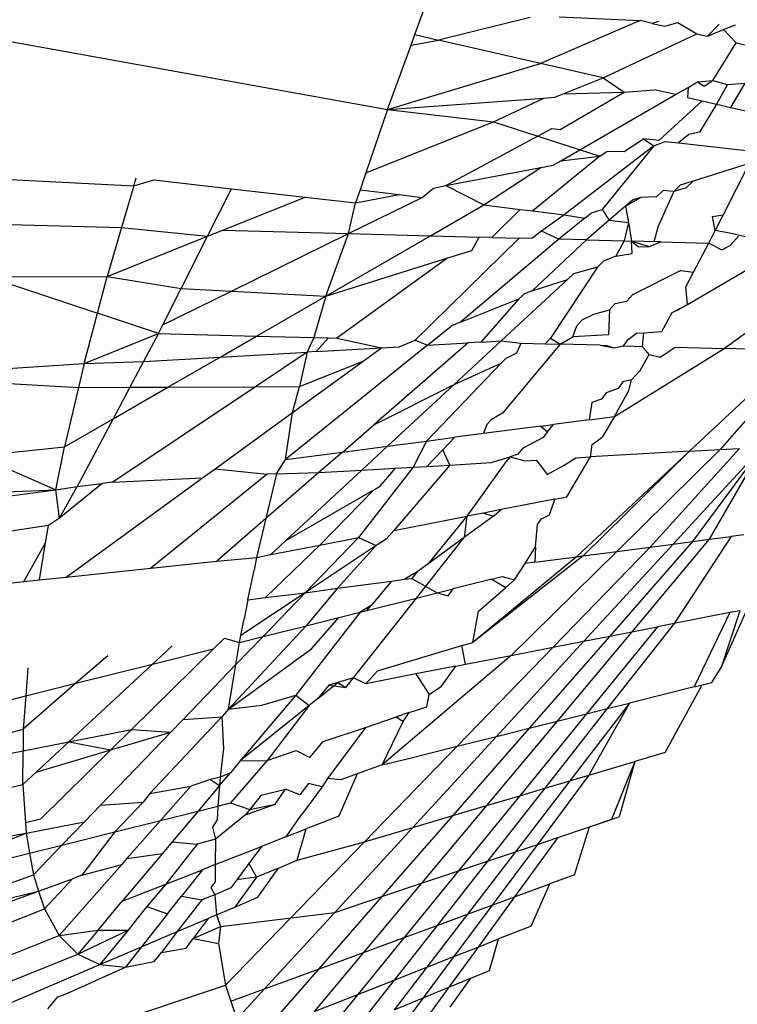
# Model space of a CAD drawing. Units: millimetres. Extents: x -4534 to 484463, y -3372 to 8575.
# Drawn here: x -929 to -926, y 4651 to 4655 of the extents above; entities that cross this region are included whole.
import ezdxf

# ---------------------------------------------------------------- set-up
doc = ezdxf.new("R2010")
doc.units = ezdxf.units.MM

# ---------------------------------------------------------------- blocks, each defined once
blk = doc.blocks.new('WP-TI0300')
for p, q in [((-932.2081, 4655.2422), (-927.6905, 4654.4268)), ((-927.5798, 4654.73), (-927.5446, 4654.8263)), ((-927.1135, 4654.7993), (-927.4845, 4654.7081)), ((-926.6691, 4654.7866), (-927.0714, 4654.6129)), ((-926.9968, 4654.8015), (-926.6691, 4654.7866)), ((-926.6197, 4654.7752), (-926.6691, 4654.7866)), ((-926.595, 4654.7833), (-926.6197, 4654.7752)), ((-926.6197, 4654.7752), (-926.5698, 4654.7638)), ((-926.5698, 4654.7638), (-926.5167, 4654.7797)), ((-926.5167, 4654.7797), (-926.4398, 4654.7338)), ((-926.3488, 4654.7721), (-926.3969, 4654.7239)), ((-926.3969, 4654.7239), (-926.3314, 4654.7502)), ((-926.3314, 4654.7502), (-926.2839, 4654.7692)), ((-926.3314, 4654.7502), (-926.2803, 4654.6971)), ((-927.5956, 4654.6868), (-927.5798, 4654.73)), ((-927.5956, 4654.6868), (-927.4845, 4654.7081)), ((-927.5798, 4654.73), (-927.4845, 4654.7081)), ((-927.0714, 4654.6129), (-927.4845, 4654.7081)), ((-926.8192, 4654.5549), (-926.4398, 4654.7338)), ((-926.4398, 4654.7338), (-926.3969, 4654.7239)), ((-927.6905, 4654.4268), (-927.5956, 4654.6868)), ((-926.3751, 4654.5447), (-926.2803, 4654.6971)), ((-926.2803, 4654.6971), (-926.2301, 4654.6855)), ((-927.6905, 4654.4268), (-927.0714, 4654.6129)), ((-926.8192, 4654.5549), (-927.0714, 4654.6129)), ((-926.9801, 4654.4904), (-926.8192, 4654.5549)), ((-926.8192, 4654.5549), (-926.7333, 4654.4977)), ((-926.4364, 4654.5392), (-926.3751, 4654.5447)), ((-926.4095, 4654.5217), (-926.3751, 4654.5447)), ((-926.3751, 4654.5447), (-926.3161, 4654.5286)), ((-926.7333, 4654.4977), (-926.6105, 4654.5068)), ((-926.5263, 4654.4874), (-926.6105, 4654.5068)), ((-926.5263, 4654.4874), (-926.4753, 4654.5168)), ((-926.4753, 4654.5168), (-926.4774, 4654.4761)), ((-926.4753, 4654.5168), (-926.4364, 4654.5392)), ((-926.4364, 4654.5392), (-926.4095, 4654.5217)), ((-926.3161, 4654.5286), (-926.3606, 4654.4492)), ((-926.3161, 4654.5286), (-926.2442, 4654.5339)), ((-926.3024, 4654.4358), (-926.2442, 4654.5339)), ((-927.6905, 4654.4268), (-927.0586, 4654.4736)), ((-927.2616, 4654.3778), (-927.0586, 4654.4736)), ((-927.0586, 4654.4736), (-927.014, 4654.4769)), ((-927.014, 4654.4769), (-926.9801, 4654.4904)), ((-926.992, 4654.347), (-926.7333, 4654.4977)), ((-926.9903, 4654.22), (-926.5263, 4654.4874)), ((-926.9801, 4654.4904), (-926.7333, 4654.4977)), ((-926.4774, 4654.4761), (-926.418, 4654.4624)), ((-927.6905, 4654.4268), (-927.778, 4654.171)), ((-927.6905, 4654.4268), (-927.2616, 4654.3778)), ((-926.418, 4654.4624), (-926.5939, 4654.3015)), ((-926.3606, 4654.4492), (-926.4287, 4654.3355)), ((-926.418, 4654.4624), (-926.3606, 4654.4492)), ((-926.3606, 4654.4492), (-926.3024, 4654.4358)), ((-926.3024, 4654.4358), (-926.2313, 4654.4194)), ((-927.778, 4654.171), (-927.2616, 4654.3778)), ((-927.4548, 4654.1194), (-927.0255, 4654.3508)), ((-927.2616, 4654.3778), (-926.8321, 4654.2387)), ((-927.0255, 4654.3508), (-926.992, 4654.347)), ((-926.7335, 4654.2576), (-926.655, 4654.3085)), ((-926.655, 4654.3085), (-926.6139, 4654.2804)), ((-926.5939, 4654.3015), (-926.655, 4654.3085)), ((-926.472, 4654.3266), (-926.5143, 4654.2924)), ((-926.4287, 4654.3355), (-926.472, 4654.3266)), ((-926.6139, 4654.2804), (-926.976, 4654.0015)), ((-926.6139, 4654.2804), (-926.8224, 4654.0228)), ((-926.6139, 4654.2804), (-926.5677, 4654.2985)), ((-926.5677, 4654.2985), (-926.5143, 4654.2924)), ((-926.5143, 4654.2924), (-926.2039, 4654.257)), ((-926.8321, 4654.2387), (-927.1036, 4654.0172)), ((-926.9903, 4654.22), (-926.8321, 4654.2387)), ((-926.8321, 4654.2387), (-926.8021, 4654.2587)), ((-926.8021, 4654.2587), (-926.7335, 4654.2576)), ((-927.4548, 4654.1194), (-927.0702, 4654.1931)), ((-927.3005, 4654.0413), (-927.0702, 4654.1931)), ((-927.0702, 4654.1931), (-927.0206, 4654.2026)), ((-927.0206, 4654.2026), (-926.9903, 4654.22)), ((-926.2281, 4654.2091), (-926.4552, 4654.1379)), ((-926.2281, 4654.2091), (-926.3327, 4654.0019)), ((-929.3029, 4654.1491), (-928.7172, 4654.118)), ((-928.7172, 4654.118), (-928.7069, 4654.1505)), ((-927.778, 4654.171), (-927.8014, 4654.1027)), ((-928.7172, 4654.118), (-928.7662, 4653.9505)), ((-928.7172, 4654.118), (-928.636, 4654.1424)), ((-928.636, 4654.1424), (-928.3218, 4654.1067)), ((-928.4189, 4653.9145), (-928.3218, 4654.1067)), ((-928.3218, 4654.1067), (-928.0235, 4654.0727)), ((-927.5511, 4654.072), (-927.5053, 4654.1097)), ((-927.5053, 4654.1097), (-927.4548, 4654.1194)), ((-927.4548, 4654.1194), (-927.3005, 4654.0413)), ((-926.5068, 4654.1217), (-926.5332, 4654.0955)), ((-926.4834, 4654.1105), (-926.5332, 4654.0955)), ((-926.4552, 4654.1379), (-926.5068, 4654.1217)), ((-926.4552, 4654.1379), (-926.4834, 4654.1105)), ((-928.3563, 4653.9395), (-928.0235, 4654.0727)), ((-928.0235, 4654.0727), (-927.8196, 4654.0495)), ((-927.8483, 4653.9259), (-927.5511, 4654.072)), ((-927.8014, 4654.1027), (-927.8196, 4654.0495)), ((-927.8196, 4654.0495), (-927.6432, 4654.0833)), ((-927.8014, 4654.1027), (-927.6432, 4654.0833)), ((-927.6432, 4654.0833), (-927.5511, 4654.072)), ((-926.6657, 4654.0719), (-926.7276, 4654.037)), ((-926.6657, 4654.0719), (-926.6997, 4654.0613)), ((-926.6032, 4654.0744), (-926.6657, 4654.0719)), ((-926.5754, 4654.1002), (-926.6032, 4654.0744)), ((-926.5332, 4654.0955), (-926.5956, 4653.9549)), ((-926.5332, 4654.0955), (-926.5754, 4654.1002)), ((-927.8483, 4653.9259), (-927.8196, 4654.0495)), ((-927.5163, 4653.9169), (-927.3005, 4654.0413)), ((-927.3005, 4654.0413), (-927.1537, 4654.0233)), ((-926.7276, 4654.037), (-926.7941, 4653.9792)), ((-926.6997, 4654.0613), (-926.7276, 4654.037)), ((-926.7276, 4654.037), (-926.7161, 4653.9697)), ((-927.1537, 4654.0233), (-927.2682, 4653.9103)), ((-927.1537, 4654.0233), (-927.1036, 4654.0172)), ((-927.1036, 4654.0172), (-926.976, 4654.0015)), ((-926.976, 4654.0015), (-927.0678, 4653.9347)), ((-926.8929, 4653.9873), (-926.9975, 4653.903)), ((-926.976, 4654.0015), (-926.8929, 4653.9873)), ((-926.8929, 4653.9873), (-926.8657, 4654.0092)), ((-926.8657, 4654.0092), (-926.8224, 4654.0228)), ((-926.8224, 4654.0228), (-926.7941, 4653.9792)), ((-926.3769, 4653.9947), (-926.3327, 4654.0019)), ((-926.3651, 4653.9378), (-926.3769, 4653.9947)), ((-926.3327, 4654.0019), (-926.3651, 4653.9378)), ((-929.3947, 4653.9674), (-928.7662, 4653.9505)), ((-928.7662, 4653.9505), (-928.8243, 4653.7521)), ((-928.7662, 4653.9505), (-928.4189, 4653.9145)), ((-926.7941, 4653.9792), (-926.8853, 4653.9)), ((-926.7941, 4653.9792), (-926.7161, 4653.9697)), ((-926.7161, 4653.9697), (-926.7339, 4653.8959)), ((-926.7161, 4653.9697), (-926.7043, 4653.8951)), ((-926.5956, 4653.9549), (-926.6139, 4653.8927)), ((-928.8243, 4653.7521), (-928.4189, 4653.9145)), ((-928.5253, 4653.7037), (-928.4189, 4653.9145)), ((-928.4189, 4653.9145), (-928.3563, 4653.9395)), ((-928.3563, 4653.9395), (-927.8483, 4653.9259)), ((-928.3221, 4653.6929), (-927.8483, 4653.9259)), ((-927.9396, 4653.6726), (-927.8483, 4653.9259)), ((-927.9396, 4653.6726), (-927.5163, 4653.9169)), ((-927.8483, 4653.9259), (-927.5163, 4653.9169)), ((-927.1589, 4653.9073), (-927.5786, 4653.4941)), ((-927.5163, 4653.9169), (-927.3204, 4653.9117)), ((-927.3494, 4653.8576), (-927.3204, 4653.9117)), ((-927.2682, 4653.9103), (-927.3204, 4653.9117)), ((-927.2682, 4653.9103), (-927.1589, 4653.9073)), ((-927.1073, 4653.9059), (-927.1589, 4653.9073)), ((-927.0678, 4653.9347), (-927.1073, 4653.9059)), ((-926.9975, 4653.903), (-927.0678, 4653.9347)), ((-926.3909, 4653.8867), (-926.3651, 4653.9378)), ((-926.3009, 4653.9257), (-926.3651, 4653.9378)), ((-926.3047, 4653.8768), (-926.2718, 4653.9152)), ((-926.2369, 4653.9109), (-926.3009, 4653.9257)), ((-926.9975, 4653.903), (-927.3959, 4653.5673)), ((-926.8853, 4653.9), (-927.1061, 4653.6942)), ((-926.8853, 4653.9), (-926.9975, 4653.903)), ((-926.8853, 4653.9), (-926.7339, 4653.8959)), ((-926.7339, 4653.8959), (-926.767, 4653.8339)), ((-926.7339, 4653.8959), (-926.7043, 4653.8951)), ((-926.7043, 4653.8951), (-926.6761, 4653.8714)), ((-926.6545, 4653.8938), (-926.7043, 4653.8951)), ((-926.7043, 4653.8951), (-926.6317, 4653.8732)), ((-926.7012, 4653.8454), (-926.7043, 4653.8951)), ((-926.6761, 4653.8714), (-926.6317, 4653.8732)), ((-926.5864, 4653.8919), (-926.6545, 4653.8938)), ((-926.6139, 4653.8927), (-926.6545, 4653.8938)), ((-926.6317, 4653.8732), (-926.5864, 4653.8919)), ((-926.5864, 4653.8919), (-926.3909, 4653.8867)), ((-926.4769, 4653.6389), (-926.0518, 4653.8882)), ((-926.4529, 4653.77), (-926.3909, 4653.8867)), ((-926.3909, 4653.8867), (-926.3381, 4653.86)), ((-926.3381, 4653.86), (-926.3047, 4653.8768)), ((-927.9396, 4653.6726), (-927.4468, 4653.8271)), ((-927.4468, 4653.8271), (-927.896, 4653.5026)), ((-927.4468, 4653.8271), (-927.3494, 4653.8576)), ((-926.767, 4653.8339), (-926.8169, 4653.8134)), ((-926.767, 4653.8339), (-926.7012, 4653.8454)), ((-926.3297, 4653.4605), (-925.7865, 4653.8557)), ((-926.8411, 4653.7893), (-927.0309, 4653.5032)), ((-926.8411, 4653.7893), (-926.9387, 4653.7632)), ((-926.8169, 4653.8134), (-926.8411, 4653.7893)), ((-929.3026, 4653.7504), (-928.8243, 4653.7521)), ((-929.3026, 4653.7504), (-928.8637, 4653.6041)), ((-928.8637, 4653.6041), (-928.8243, 4653.7521)), ((-928.8243, 4653.7521), (-928.5253, 4653.7037)), ((-926.9387, 4653.7632), (-926.9632, 4653.7404)), ((-926.5045, 4653.7764), (-926.7005, 4653.6779)), ((-926.5045, 4653.7764), (-926.4529, 4653.77)), ((-926.4844, 4653.7107), (-926.4529, 4653.77)), ((-926.9632, 4653.7404), (-927.2315, 4653.4916)), ((-927.1061, 4653.6942), (-926.9632, 4653.7404)), ((-926.4769, 4653.6389), (-926.4844, 4653.7107)), ((-928.5997, 4653.5563), (-928.5253, 4653.7037)), ((-928.5997, 4653.5563), (-928.3221, 4653.6929)), ((-928.5253, 4653.7037), (-928.3221, 4653.6929)), ((-928.3221, 4653.6929), (-927.9396, 4653.6726)), ((-928.2202, 4653.5113), (-927.9396, 4653.6726)), ((-927.9396, 4653.6726), (-927.9886, 4653.5051)), ((-927.1368, 4653.6816), (-927.1595, 4653.6619)), ((-927.1061, 4653.6942), (-927.1368, 4653.6816)), ((-926.7226, 4653.6516), (-926.7005, 4653.6779)), ((-927.3959, 4653.5673), (-927.1595, 4653.6619)), ((-927.1595, 4653.6619), (-927.3132, 4653.4869)), ((-926.7929, 4653.617), (-926.7702, 4653.6429)), ((-926.7702, 4653.6429), (-926.7226, 4653.6516)), ((-926.5397, 4653.6066), (-926.4769, 4653.6389)), ((-926.5149, 4653.6166), (-926.4769, 4653.6389)), ((-928.9179, 4653.3998), (-928.8637, 4653.6041)), ((-928.617, 4653.522), (-928.8637, 4653.6041)), ((-926.9029, 4653.5762), (-926.8565, 4653.5996)), ((-926.8565, 4653.5996), (-926.7929, 4653.617)), ((-926.7929, 4653.617), (-926.7965, 4653.5167)), ((-926.5809, 4653.5291), (-926.5397, 4653.6066)), ((-926.5397, 4653.6066), (-926.5149, 4653.6166)), ((-928.617, 4653.522), (-928.5997, 4653.5563)), ((-927.5291, 4653.4745), (-927.4319, 4653.5528)), ((-927.3959, 4653.5673), (-927.4319, 4653.5528)), ((-926.9407, 4653.5084), (-926.9249, 4653.5521)), ((-926.9249, 4653.5521), (-926.9029, 4653.5762)), ((-928.9179, 4653.3998), (-928.617, 4653.522)), ((-928.617, 4653.522), (-928.6773, 4653.4085)), ((-928.617, 4653.522), (-928.2202, 4653.5113)), ((-928.3677, 4653.4263), (-928.2202, 4653.5113)), ((-928.2202, 4653.5113), (-927.9886, 4653.5051)), ((-926.9923, 4653.4783), (-926.9407, 4653.5084)), ((-926.7965, 4653.5167), (-926.9407, 4653.5084)), ((-926.7163, 4653.4984), (-926.6833, 4653.5232)), ((-926.6833, 4653.5232), (-926.6546, 4653.5248)), ((-926.6599, 4653.4694), (-926.6546, 4653.5248)), ((-926.6546, 4653.5248), (-926.5809, 4653.5291)), ((-927.5291, 4653.4745), (-928.1031, 4653.0118)), ((-927.9886, 4653.5051), (-928.015, 4653.4466)), ((-927.9886, 4653.5051), (-927.9299, 4653.5035)), ((-927.9299, 4653.5035), (-927.9791, 4653.4486)), ((-927.9299, 4653.5035), (-927.896, 4653.5026)), ((-927.896, 4653.5026), (-927.715, 4653.4638)), ((-927.3643, 4653.484), (-927.7458, 4653.1526)), ((-927.644, 4653.4679), (-927.5786, 4653.4941)), ((-927.5786, 4653.4941), (-927.5291, 4653.4745)), ((-927.5291, 4653.4745), (-927.3643, 4653.484)), ((-927.2315, 4653.4916), (-927.4209, 4653.3159)), ((-927.3132, 4653.4869), (-927.3643, 4653.484)), ((-927.3132, 4653.4869), (-927.2315, 4653.4916)), ((-927.2315, 4653.4916), (-927.1497, 4653.4825)), ((-926.9923, 4653.4783), (-927.2262, 4653.1993)), ((-927.168, 4653.443), (-927.1497, 4653.4825)), ((-927.1497, 4653.4825), (-927.0533, 4653.48)), ((-927.0309, 4653.5032), (-927.0533, 4653.48)), ((-927.0533, 4653.48), (-926.9923, 4653.4783)), ((-927.0309, 4653.5032), (-926.9923, 4653.4783)), ((-926.831, 4653.474), (-926.9923, 4653.4783)), ((-926.831, 4653.474), (-926.7749, 4653.4641)), ((-926.831, 4653.474), (-926.8037, 4653.4732)), ((-926.8037, 4653.4732), (-926.7749, 4653.4641)), ((-926.7749, 4653.4641), (-926.7366, 4653.4718)), ((-926.7366, 4653.4718), (-926.7163, 4653.4984)), ((-926.7366, 4653.4718), (-926.6951, 4653.4703)), ((-926.6951, 4653.4703), (-926.6599, 4653.4694)), ((-926.6325, 4653.4369), (-926.6599, 4653.4694)), ((-928.3677, 4653.4263), (-928.015, 4653.4466)), ((-928.015, 4653.4466), (-928.2248, 4653.306)), ((-928.015, 4653.4466), (-928.0467, 4653.3067)), ((-927.9791, 4653.4486), (-928.015, 4653.4466)), ((-927.9791, 4653.4486), (-927.715, 4653.4638)), ((-927.7895, 4653.4097), (-927.715, 4653.4638)), ((-927.715, 4653.4638), (-927.644, 4653.4679)), ((-927.2114, 4653.4212), (-927.168, 4653.443)), ((-926.7727, 4653.1865), (-926.3297, 4653.4605)), ((-926.6686, 4653.3725), (-926.6325, 4653.4369)), ((-926.6325, 4653.4369), (-926.5886, 4653.4255)), ((-926.5886, 4653.4255), (-926.5279, 4653.4658)), ((-926.5279, 4653.4658), (-926.3297, 4653.4605)), ((-926.0343, 4653.4526), (-926.47, 4653.0453)), ((-925.9982, 4653.4516), (-926.3447, 4653.0525)), ((-926.0343, 4653.4526), (-926.3297, 4653.4605)), ((-929.7236, 4653.3483), (-928.9179, 4653.3998)), ((-928.9179, 4653.3998), (-928.9407, 4653.3034)), ((-928.9179, 4653.3998), (-928.6773, 4653.4085)), ((-928.6773, 4653.4085), (-928.7328, 4653.3041)), ((-928.6773, 4653.4085), (-928.3677, 4653.4263)), ((-928.5787, 4653.3047), (-928.3677, 4653.4263)), ((-928.0744, 4653.2023), (-927.7895, 4653.4097)), ((-928.0467, 4653.3067), (-927.7895, 4653.4097)), ((-927.2312, 4653.4015), (-927.5336, 4653.0866)), ((-927.4209, 4653.3159), (-927.2312, 4653.4015)), ((-927.2312, 4653.4015), (-927.2114, 4653.4212)), ((-926.7036, 4653.3347), (-926.6686, 4653.3725)), ((-929.7236, 4653.3483), (-928.9407, 4653.3034)), ((-927.7458, 4653.1526), (-927.4209, 4653.3159)), ((-927.4209, 4653.3159), (-927.6903, 4653.066)), ((-926.7385, 4653.326), (-926.7573, 4653.2996)), ((-926.7036, 4653.3347), (-926.7385, 4653.326)), ((-926.7146, 4653.2903), (-926.7036, 4653.3347)), ((-928.9407, 4653.3034), (-928.9973, 4653.0635)), ((-928.9407, 4653.3034), (-928.7328, 4653.3041)), ((-928.2248, 4653.306), (-928.8012, 4652.9201)), ((-928.8003, 4653.177), (-928.5787, 4653.3047)), ((-928.7328, 4653.3041), (-928.8003, 4653.177)), ((-928.7328, 4653.3041), (-928.5787, 4653.3047)), ((-928.5787, 4653.3047), (-928.2248, 4653.306)), ((-928.2248, 4653.306), (-928.0467, 4653.3067)), ((-928.0744, 4653.2023), (-928.0467, 4653.3067)), ((-926.8062, 4653.2811), (-926.8248, 4653.2554)), ((-926.7573, 4653.2996), (-926.8062, 4653.2811)), ((-926.7727, 4653.1865), (-926.7146, 4653.2903)), ((-926.8647, 4653.2423), (-926.8753, 4653.173)), ((-926.8248, 4653.2554), (-926.8647, 4653.2423)), ((-928.3877, 4652.9744), (-928.0744, 4653.2023)), ((-928.1031, 4653.0118), (-928.0744, 4653.2023)), ((-927.2262, 4653.1993), (-927.2713, 4653.1728)), ((-928.9973, 4653.0635), (-928.8003, 4653.177)), ((-928.8003, 4653.177), (-928.946, 4652.9029)), ((-927.8732, 4653.042), (-927.7458, 4653.1526)), ((-927.2894, 4653.153), (-927.3022, 4653.117)), ((-927.2713, 4653.1728), (-927.2894, 4653.153)), ((-927.0705, 4653.1474), (-927.0193, 4653.1541)), ((-927.0431, 4653.1239), (-927.0193, 4653.1541)), ((-926.8753, 4653.173), (-927.0193, 4653.1541)), ((-926.8753, 4653.173), (-926.7727, 4653.1865)), ((-926.7727, 4653.1865), (-926.8229, 4653.1017)), ((-927.3022, 4653.117), (-927.4178, 4653.1018)), ((-927.0705, 4653.1474), (-927.3022, 4653.117)), ((-927.0705, 4653.1474), (-927.0431, 4653.1239)), ((-927.0431, 4653.1239), (-927.0617, 4653.1003)), ((-927.6903, 4653.066), (-927.5336, 4653.0866)), ((-927.5336, 4653.0866), (-927.5876, 4652.981)), ((-927.5336, 4653.0866), (-927.4178, 4653.1018)), ((-927.4178, 4653.1018), (-927.4674, 4653.0504)), ((-927.0617, 4653.1003), (-927.1452, 4653.0561)), ((-926.8699, 4653.0223), (-926.8633, 4653.0723)), ((-926.8633, 4653.0723), (-926.8229, 4653.1017)), ((-929.3464, 4653.0264), (-928.9973, 4653.0635)), ((-929.0326, 4652.8897), (-928.9973, 4653.0635)), ((-928.1031, 4653.0118), (-927.8732, 4653.042)), ((-927.8732, 4653.042), (-927.9686, 4652.9591)), ((-927.8732, 4653.042), (-927.6903, 4653.066)), ((-927.6903, 4653.066), (-927.7948, 4652.9691)), ((-927.4674, 4653.0504), (-927.5311, 4652.9842)), ((-927.4387, 4652.9896), (-927.4674, 4653.0504)), ((-927.1637, 4653.0336), (-927.1953, 4653.0229)), ((-927.1452, 4653.0561), (-927.1637, 4653.0336)), ((-926.47, 4653.0453), (-926.9263, 4652.6188)), ((-926.47, 4653.0453), (-926.8993, 4652.6223)), ((-926.47, 4653.0453), (-926.8699, 4653.0223)), ((-926.3447, 4653.0525), (-926.7638, 4652.6401)), ((-926.2677, 4653.0569), (-926.6283, 4652.6579)), ((-926.1754, 4653.0622), (-926.5356, 4652.6701)), ((-926.47, 4653.0453), (-926.3447, 4653.0525)), ((-926.1754, 4653.0622), (-926.457, 4652.6804)), ((-926.1754, 4653.0622), (-926.3894, 4652.6893)), ((-926.3447, 4653.0525), (-926.2677, 4653.0569)), ((-929.3464, 4653.0264), (-929.0326, 4652.8897)), ((-928.1403, 4652.9544), (-928.1031, 4653.0118)), ((-927.4387, 4652.9896), (-927.2715, 4652.9992)), ((-927.2116, 4653.0026), (-927.3693, 4652.7824)), ((-927.2715, 4652.9992), (-927.1953, 4653.0229)), ((-927.1953, 4653.0229), (-927.2116, 4653.0026)), ((-927.1953, 4653.0229), (-927.1353, 4653.007)), ((-927.1353, 4653.007), (-927.0887, 4653.0097)), ((-927.0887, 4653.0097), (-927.0444, 4652.9516)), ((-926.9769, 4652.9896), (-926.9288, 4653.0189)), ((-926.965, 4652.8614), (-926.8699, 4653.0223)), ((-926.9288, 4653.0189), (-926.8699, 4653.0223)), ((-928.1769, 4652.9523), (-928.648, 4652.5726)), ((-928.4385, 4652.9375), (-928.3877, 4652.9744)), ((-928.3877, 4652.9744), (-928.1769, 4652.9523)), ((-927.9686, 4652.9591), (-928.1831, 4652.7728)), ((-928.1403, 4652.9544), (-928.1831, 4652.7728)), ((-928.1403, 4652.9544), (-928.1769, 4652.9523)), ((-928.1403, 4652.9544), (-927.9686, 4652.9591)), ((-927.7948, 4652.9691), (-928.1014, 4652.6846)), ((-927.9686, 4652.9591), (-927.7948, 4652.9691)), ((-927.5876, 4652.981), (-927.8082, 4652.6967)), ((-927.7948, 4652.9691), (-927.6582, 4652.9769)), ((-927.7206, 4652.9043), (-927.6582, 4652.9769)), ((-927.4387, 4652.9896), (-927.6645, 4652.7248)), ((-927.6582, 4652.9769), (-927.5876, 4652.981)), ((-927.5876, 4652.981), (-927.5311, 4652.9842)), ((-927.5311, 4652.9842), (-927.4387, 4652.9896)), ((-927.0444, 4652.9516), (-926.9769, 4652.9896)), ((-928.8443, 4652.9144), (-929.0175, 4652.7753)), ((-928.9899, 4652.5363), (-928.4385, 4652.9375)), ((-928.946, 4652.9029), (-928.8443, 4652.9144)), ((-928.8012, 4652.9201), (-928.8443, 4652.9144)), ((-928.8012, 4652.9201), (-928.4385, 4652.9375)), ((-930.0557, 4652.7553), (-929.0326, 4652.8897)), ((-930.0034, 4652.8487), (-929.0326, 4652.8897)), ((-929.0326, 4652.8897), (-928.946, 4652.9029)), ((-929.0175, 4652.7753), (-929.0326, 4652.8897)), ((-929.0175, 4652.7753), (-928.946, 4652.9029)), ((-928.1014, 4652.6846), (-927.7461, 4652.8896)), ((-927.7461, 4652.8896), (-927.965, 4652.6661)), ((-927.7461, 4652.8896), (-927.7206, 4652.9043)), ((-927.0136, 4652.8519), (-927.2311, 4652.8094)), ((-927.0351, 4652.7879), (-927.0136, 4652.8519)), ((-927.0136, 4652.8519), (-926.965, 4652.8614)), ((-927.302, 4652.7956), (-927.3693, 4652.7824)), ((-927.2311, 4652.8094), (-927.302, 4652.7956)), ((-927.302, 4652.7956), (-927.262, 4652.7822)), ((-927.262, 4652.7822), (-927.2311, 4652.8094)), ((-929.0175, 4652.7753), (-929.062, 4652.7455)), ((-928.1831, 4652.7728), (-928.381, 4652.6009)), ((-928.1831, 4652.7728), (-928.2201, 4652.6162)), ((-927.6645, 4652.7248), (-927.3693, 4652.7824)), ((-927.3693, 4652.7824), (-927.5277, 4652.5889)), ((-927.3693, 4652.7824), (-927.3806, 4652.6959)), ((-927.262, 4652.7822), (-927.3806, 4652.6959)), ((-927.0836, 4652.7493), (-927.0681, 4652.772)), ((-927.0681, 4652.772), (-927.0351, 4652.7879)), ((-929.062, 4652.7455), (-930.1603, 4652.5785)), ((-929.0737, 4652.6748), (-929.062, 4652.7455)), ((-927.6645, 4652.7248), (-927.6964, 4652.6903)), ((-927.0924, 4652.6582), (-927.0836, 4652.7493)), ((-929.1615, 4652.5181), (-929.0737, 4652.6748)), ((-929.0987, 4652.5248), (-929.0737, 4652.6748)), ((-928.1632, 4652.6273), (-928.1014, 4652.6846)), ((-927.8082, 4652.6967), (-928.0238, 4652.4729)), ((-927.965, 4652.6661), (-927.8082, 4652.6967)), ((-927.8082, 4652.6967), (-927.736, 4652.664)), ((-927.6964, 4652.6903), (-927.736, 4652.664)), ((-927.5733, 4652.4516), (-927.3806, 4652.6959)), ((-927.3806, 4652.6959), (-927.5277, 4652.5889)), ((-926.457, 4652.6804), (-926.7916, 4652.2979)), ((-926.3894, 4652.6893), (-926.7022, 4652.3154)), ((-926.5356, 4652.6701), (-926.457, 4652.6804)), ((-926.301, 4652.7009), (-926.5316, 4652.3487)), ((-926.457, 4652.6804), (-926.3894, 4652.6893)), ((-926.3894, 4652.6893), (-926.301, 4652.7009)), ((-926.2498, 4652.7076), (-926.301, 4652.7009)), ((-927.965, 4652.6661), (-928.1847, 4652.4535)), ((-928.1632, 4652.6273), (-927.965, 4652.6661)), ((-927.736, 4652.664), (-928.0238, 4652.4729)), ((-927.736, 4652.664), (-927.8933, 4652.4918)), ((-926.7638, 4652.6401), (-927.1908, 4652.2199)), ((-927.1342, 4652.5915), (-927.0924, 4652.6582)), ((-927.0924, 4652.6582), (-927.0948, 4652.5966)), ((-926.6283, 4652.6579), (-927.0207, 4652.2532)), ((-926.8993, 4652.6223), (-926.7638, 4652.6401)), ((-926.5356, 4652.6701), (-926.8963, 4652.2775)), ((-926.7638, 4652.6401), (-926.6283, 4652.6579)), ((-926.6283, 4652.6579), (-926.5356, 4652.6701)), ((-928.648, 4652.5726), (-928.381, 4652.6009)), ((-928.381, 4652.6009), (-928.2201, 4652.6162)), ((-928.2201, 4652.6162), (-928.2305, 4652.5649)), ((-928.2201, 4652.6162), (-928.1632, 4652.6273)), ((-926.8993, 4652.6223), (-927.3457, 4652.2723)), ((-926.9263, 4652.6188), (-927.3457, 4652.2723)), ((-927.0948, 4652.5966), (-927.1342, 4652.5915)), ((-927.0948, 4652.5966), (-926.9263, 4652.6188)), ((-926.9263, 4652.6188), (-926.8993, 4652.6223)), ((-928.9899, 4652.5363), (-928.648, 4652.5726)), ((-928.255, 4652.4443), (-928.2305, 4652.5649)), ((-927.5713, 4652.5572), (-927.6203, 4652.5276)), ((-927.5713, 4652.5572), (-927.5922, 4652.5313)), ((-927.5277, 4652.5889), (-927.5713, 4652.5572)), ((-927.1767, 4652.5255), (-927.1564, 4652.556)), ((-927.1564, 4652.556), (-927.1342, 4652.5915)), ((-929.7781, 4652.4526), (-929.1615, 4652.5181)), ((-929.1615, 4652.5181), (-929.0987, 4652.5248)), ((-929.0987, 4652.5248), (-928.9899, 4652.5363)), ((-927.8933, 4652.4918), (-927.6741, 4652.5206)), ((-927.6741, 4652.5206), (-927.7568, 4652.4222)), ((-927.6741, 4652.5206), (-927.6203, 4652.5276)), ((-927.6203, 4652.5276), (-927.5922, 4652.5313)), ((-927.5922, 4652.5313), (-927.4897, 4652.4726)), ((-927.2687, 4652.5279), (-927.4253, 4652.4887)), ((-927.2687, 4652.5279), (-927.2276, 4652.5382)), ((-927.2687, 4652.5279), (-927.212, 4652.495)), ((-927.2276, 4652.5382), (-927.1767, 4652.5255)), ((-927.212, 4652.495), (-927.1767, 4652.5255)), ((-928.0238, 4652.4729), (-928.2843, 4652.3)), ((-928.0238, 4652.4729), (-928.1942, 4652.2962)), ((-928.1847, 4652.4535), (-928.0238, 4652.4729)), ((-928.0238, 4652.4729), (-927.8933, 4652.4918)), ((-927.8933, 4652.4918), (-928.0202, 4652.3397)), ((-927.4897, 4652.4726), (-927.4253, 4652.4887)), ((-927.4459, 4652.461), (-927.4253, 4652.4887)), ((-927.3224, 4652.3992), (-927.212, 4652.495)), ((-928.255, 4652.4443), (-928.2705, 4652.3682)), ((-928.255, 4652.4443), (-928.1847, 4652.4535)), ((-927.8276, 4652.1292), (-927.5733, 4652.4516)), ((-927.7745, 4652.4013), (-927.5733, 4652.4516)), ((-927.5733, 4652.4516), (-927.4897, 4652.4726)), ((-927.4897, 4652.4726), (-927.4459, 4652.461)), ((-927.8011, 4652.3946), (-928.0619, 4652.0596)), ((-927.8871, 4652.373), (-927.8011, 4652.3946)), ((-927.7568, 4652.4222), (-927.8011, 4652.3946)), ((-927.8011, 4652.3946), (-927.7745, 4652.4013)), ((-927.7745, 4652.4013), (-927.7568, 4652.4222)), ((-927.3457, 4652.2723), (-927.3224, 4652.3992)), ((-926.3411, 4652.1706), (-926.236, 4652.4065)), ((-926.2659, 4652.4006), (-926.3411, 4652.1706)), ((-926.2659, 4652.4006), (-926.3067, 4652.3927)), ((-928.2843, 4652.3), (-928.2705, 4652.3682)), ((-928.0202, 4652.3397), (-927.8871, 4652.373)), ((-927.9986, 4652.2463), (-927.8871, 4652.373)), ((-926.3067, 4652.3927), (-926.5316, 4652.3487)), ((-926.3067, 4652.3927), (-926.45, 4652.0927)), ((-928.0202, 4652.3397), (-928.3338, 4652.0024)), ((-928.1942, 4652.2962), (-928.0202, 4652.3397)), ((-926.7022, 4652.3154), (-927.0048, 4651.9538)), ((-926.5988, 4652.3356), (-926.8858, 4651.9836)), ((-926.5316, 4652.3487), (-926.8018, 4652.0046)), ((-926.7916, 4652.2979), (-926.7022, 4652.3154)), ((-926.7022, 4652.3154), (-926.5988, 4652.3356)), ((-926.5316, 4652.3487), (-926.5988, 4652.3356)), ((-928.3499, 4652.29), (-928.3947, 4652.246)), ((-928.3499, 4652.29), (-928.2889, 4652.2724)), ((-928.1942, 4652.2962), (-928.3039, 4652.1823)), ((-928.2889, 4652.2724), (-928.2843, 4652.3)), ((-928.2889, 4652.2724), (-928.1942, 4652.2962)), ((-926.8963, 4652.2775), (-927.25, 4651.8924)), ((-926.7916, 4652.2979), (-927.1173, 4651.9256)), ((-927.0207, 4652.2532), (-926.8963, 4652.2775)), ((-926.8963, 4652.2775), (-926.7916, 4652.2979)), ((-928.3947, 4652.246), (-928.726, 4651.92)), ((-928.5616, 4652.2579), (-928.6409, 4652.1843)), ((-928.6409, 4652.1843), (-928.3947, 4652.246)), ((-928.3338, 4652.0024), (-927.9986, 4652.2463)), ((-928.3039, 4652.1823), (-928.2889, 4652.2724)), ((-927.7313, 4652.1578), (-927.3897, 4652.2592)), ((-927.0207, 4652.2532), (-927.4091, 4651.8526)), ((-927.3897, 4652.2592), (-927.3457, 4652.2723)), ((-927.3758, 4652.1838), (-927.3897, 4652.2592)), ((-927.1908, 4652.2199), (-927.0207, 4652.2532)), ((-928.8222, 4652.2182), (-928.9507, 4652.1068)), ((-927.1908, 4652.2199), (-927.7126, 4651.7778)), ((-927.3758, 4652.1838), (-927.1908, 4652.2199)), ((-929.1457, 4652.1691), (-929.1539, 4652.0559)), ((-928.6409, 4652.1843), (-928.9793, 4651.8705)), ((-928.9507, 4652.1068), (-928.6409, 4652.1843)), ((-928.3039, 4652.1823), (-928.5175, 4651.9607)), ((-928.3338, 4652.0024), (-928.3039, 4652.1823)), ((-927.7313, 4652.1578), (-927.7778, 4652.1052)), ((-927.4143, 4652.1763), (-927.5757, 4652.1447)), ((-927.4726, 4652.0947), (-927.4143, 4652.1763)), ((-927.4143, 4652.1763), (-927.3758, 4652.1838)), ((-926.3788, 4652.1105), (-926.3411, 4652.1706)), ((-927.8276, 4652.1292), (-927.8915, 4652.1102)), ((-927.8589, 4652.0894), (-927.8276, 4652.1292)), ((-927.7778, 4652.1052), (-927.8276, 4652.1292)), ((-927.5757, 4652.1447), (-927.7778, 4652.1052)), ((-927.5757, 4652.1447), (-927.5222, 4652.0617)), ((-928.9507, 4652.1068), (-929.1636, 4651.922)), ((-929.1539, 4652.0559), (-928.9507, 4652.1068)), ((-927.9737, 4652.0441), (-927.8915, 4652.1102)), ((-927.9286, 4652.0991), (-927.9737, 4652.0441)), ((-927.8915, 4652.1102), (-927.9286, 4652.0991)), ((-927.9286, 4652.0991), (-927.8589, 4652.0894)), ((-927.8915, 4652.1102), (-927.8589, 4652.0894)), ((-927.5222, 4652.0617), (-927.4726, 4652.0947)), ((-926.45, 4652.0927), (-926.712, 4652.0271)), ((-926.5681, 4651.8269), (-926.4187, 4652.1006)), ((-926.45, 4652.0927), (-926.3788, 4652.1105)), ((-926.4187, 4652.1006), (-926.3788, 4652.1105)), ((-929.476, 4651.9753), (-929.1539, 4652.0559)), ((-929.1539, 4652.0559), (-929.1636, 4651.922)), ((-928.0619, 4652.0596), (-928.2862, 4651.7929)), ((-928.1986, 4652.019), (-928.0619, 4652.0596)), ((-928.0619, 4652.0596), (-928.0077, 4652.0167)), ((-927.9737, 4652.0441), (-928.0077, 4652.0167)), ((-927.5315, 4652.0123), (-927.5222, 4652.0617)), ((-928.3338, 4652.0024), (-928.361, 4651.9707)), ((-928.3338, 4652.0024), (-928.1986, 4652.019)), ((-928.0077, 4652.0167), (-928.2862, 4651.7929)), ((-928.0077, 4652.0167), (-928.1774, 4651.7952)), ((-927.6025, 4651.9884), (-927.5315, 4652.0123)), ((-926.8018, 4652.0046), (-927.055, 4651.6822)), ((-926.712, 4652.0271), (-926.9536, 4651.7123)), ((-926.8858, 4651.9836), (-926.8018, 4652.0046)), ((-926.712, 4652.0271), (-926.8768, 4651.7351)), ((-926.8018, 4652.0046), (-926.712, 4652.0271)), ((-928.361, 4651.9707), (-928.6521, 4651.6609)), ((-928.5667, 4651.9096), (-928.5175, 4651.9607)), ((-928.5175, 4651.9607), (-928.361, 4651.9707)), ((-928.361, 4651.9707), (-928.3535, 4651.8428)), ((-927.7801, 4651.9288), (-927.6543, 4651.971)), ((-927.6025, 4651.9884), (-927.6543, 4651.971)), ((-927.6543, 4651.971), (-927.6269, 4651.9527)), ((-927.6269, 4651.9527), (-927.6025, 4651.9884)), ((-926.8858, 4651.9836), (-927.156, 4651.6522)), ((-927.0048, 4651.9538), (-926.8858, 4651.9836)), ((-929.5726, 4651.8118), (-929.1636, 4651.922)), ((-929.1636, 4651.922), (-929.1646, 4651.8343)), ((-928.9793, 4651.8705), (-928.726, 4651.92)), ((-928.726, 4651.92), (-928.81, 4651.8374)), ((-928.726, 4651.92), (-928.5667, 4651.9096)), ((-927.9511, 4651.8713), (-927.7801, 4651.9288)), ((-927.7801, 4651.9288), (-927.9336, 4651.7213)), ((-927.7126, 4651.7778), (-927.6269, 4651.9527)), ((-927.1173, 4651.9256), (-927.4269, 4651.5717)), ((-927.0048, 4651.9538), (-927.2906, 4651.6123)), ((-927.25, 4651.8924), (-927.1173, 4651.9256)), ((-927.1173, 4651.9256), (-927.0048, 4651.9538)), ((-928.5667, 4651.9096), (-928.8513, 4651.6144)), ((-928.81, 4651.8374), (-928.5667, 4651.9096)), ((-927.25, 4651.8924), (-927.5888, 4651.5237)), ((-927.4091, 4651.8526), (-927.25, 4651.8924)), ((-929.1646, 4651.8343), (-928.9793, 4651.8705)), ((-928.9793, 4651.8705), (-929.1117, 4651.7477)), ((-929.1117, 4651.7477), (-928.81, 4651.8374)), ((-928.81, 4651.8374), (-929.0943, 4651.5576)), ((-928.9793, 4651.8705), (-928.81, 4651.8374)), ((-928.3535, 4651.8428), (-928.3678, 4651.7273)), ((-928.005, 4651.8071), (-927.9511, 4651.8713)), ((-927.4091, 4651.8526), (-927.7843, 4651.4656)), ((-927.6171, 4651.8005), (-927.4091, 4651.8526)), ((-929.6109, 4651.7471), (-929.1646, 4651.8343)), ((-929.166, 4651.6974), (-929.1646, 4651.8343)), ((-928.1774, 4651.7952), (-928.0597, 4651.8348)), ((-928.0597, 4651.8348), (-928.005, 4651.8071)), ((-927.7126, 4651.7778), (-927.6171, 4651.8005)), ((-926.5681, 4651.8269), (-926.6904, 4651.7905)), ((-928.2862, 4651.7929), (-928.3263, 4651.7452)), ((-928.1774, 4651.7952), (-928.3256, 4651.6231)), ((-928.2862, 4651.7929), (-928.1774, 4651.7952)), ((-927.7126, 4651.7778), (-927.814, 4651.7405)), ((-926.8768, 4651.7351), (-926.6904, 4651.7905)), ((-926.6904, 4651.7905), (-926.7842, 4651.5567)), ((-926.6904, 4651.7905), (-926.7539, 4651.5669)), ((-929.1117, 4651.7477), (-929.166, 4651.6974)), ((-928.4062, 4651.7184), (-928.4868, 4651.6913)), ((-928.3678, 4651.7273), (-928.4062, 4651.7184)), ((-928.4062, 4651.7184), (-928.3703, 4651.693)), ((-928.3703, 4651.693), (-928.3263, 4651.7452)), ((-928.3678, 4651.7273), (-928.3703, 4651.693)), ((-928.3263, 4651.7452), (-928.3678, 4651.7273)), ((-927.9336, 4651.7213), (-927.9547, 4651.6887)), ((-927.8792, 4651.7165), (-927.9336, 4651.7213)), ((-927.814, 4651.7405), (-927.8877, 4651.5703)), ((-927.814, 4651.7405), (-927.8792, 4651.7165)), ((-926.8768, 4651.7351), (-927.0847, 4651.4557)), ((-926.9536, 4651.7123), (-926.8768, 4651.7351)), ((-929.7246, 4651.5657), (-929.166, 4651.6974)), ((-929.166, 4651.6974), (-929.1554, 4651.5433)), ((-928.6521, 4651.6609), (-928.4868, 4651.6913)), ((-928.4868, 4651.6913), (-928.6092, 4651.5521)), ((-928.3703, 4651.693), (-928.4566, 4651.5903)), ((-928.3703, 4651.693), (-928.3763, 4651.6104)), ((-928.2023, 4651.654), (-928.1027, 4651.679)), ((-928.1451, 4651.6186), (-928.1027, 4651.679)), ((-928.0451, 4651.6554), (-928.1027, 4651.679)), ((-928.0104, 4651.702), (-928.0451, 4651.6554)), ((-927.9547, 4651.6887), (-928.0258, 4651.5909)), ((-927.9547, 4651.6887), (-928.0104, 4651.702)), ((-927.055, 4651.6822), (-927.2861, 4651.388)), ((-926.9536, 4651.7123), (-927.1735, 4651.4258)), ((-927.156, 4651.6522), (-927.055, 4651.6822)), ((-927.055, 4651.6822), (-926.9536, 4651.7123)), ((-928.6521, 4651.6609), (-928.6787, 4651.6268)), ((-928.2023, 4651.654), (-928.2473, 4651.5969)), ((-927.156, 4651.6522), (-927.4036, 4651.3485)), ((-927.2906, 4651.6123), (-927.156, 4651.6522)), ((-928.8513, 4651.6144), (-928.9162, 4651.547)), ((-928.8513, 4651.6144), (-928.6787, 4651.6268)), ((-928.6787, 4651.6268), (-928.7936, 4651.506)), ((-928.4566, 4651.5903), (-928.3763, 4651.6104)), ((-928.3763, 4651.6104), (-928.3803, 4651.5554)), ((-928.3763, 4651.6104), (-928.3256, 4651.6231)), ((-928.3256, 4651.6231), (-928.2473, 4651.5969)), ((-928.265, 4651.5744), (-928.1451, 4651.6186)), ((-928.2473, 4651.5969), (-928.265, 4651.5744)), ((-928.2473, 4651.5969), (-928.1451, 4651.6186)), ((-927.2906, 4651.6123), (-927.5533, 4651.2982)), ((-927.4269, 4651.5717), (-927.2906, 4651.6123)), ((-929.0943, 4651.5576), (-929.1554, 4651.5433)), ((-928.6092, 4651.5521), (-928.4566, 4651.5903)), ((-928.4566, 4651.5903), (-928.5619, 4651.4652)), ((-928.265, 4651.5744), (-928.386, 4651.4766)), ((-928.0433, 4651.5695), (-928.1021, 4651.4859)), ((-928.0258, 4651.5909), (-928.0433, 4651.5695)), ((-927.8877, 4651.5703), (-928.0195, 4651.5184)), ((-927.4269, 4651.5717), (-927.7133, 4651.2445)), ((-927.5888, 4651.5237), (-927.4269, 4651.5717)), ((-926.8249, 4651.543), (-926.7539, 4651.5669)), ((-929.1554, 4651.5433), (-929.1525, 4651.5004)), ((-929.1525, 4651.5004), (-928.9162, 4651.547)), ((-928.9162, 4651.547), (-929.0073, 4651.4525)), ((-928.7936, 4651.506), (-928.6092, 4651.5521)), ((-928.6092, 4651.5521), (-928.7449, 4651.3978)), ((-928.3803, 4651.5554), (-928.3983, 4651.5254)), ((-928.3983, 4651.5254), (-928.386, 4651.4766)), ((-928.1021, 4651.4859), (-928.0195, 4651.5184)), ((-928.0557, 4651.3913), (-928.0195, 4651.5184)), ((-927.5888, 4651.5237), (-927.9043, 4651.1803)), ((-927.7843, 4651.4656), (-927.5888, 4651.5237)), ((-927.0025, 4651.4833), (-926.8742, 4651.5264)), ((-926.935, 4651.3323), (-926.8742, 4651.5264)), ((-926.8742, 4651.5264), (-926.8249, 4651.543)), ((-926.7842, 4651.5567), (-926.8249, 4651.543)), ((-929.8387, 4651.3837), (-929.1525, 4651.5004)), ((-929.753, 4651.2658), (-929.1525, 4651.5004)), ((-929.1525, 4651.5004), (-929.1384, 4651.4196)), ((-929.0073, 4651.4525), (-928.7936, 4651.506)), ((-928.7936, 4651.506), (-928.927, 4651.3308)), ((-928.1021, 4651.4859), (-928.1998, 4651.4475)), ((-927.0025, 4651.4833), (-927.1771, 4651.2432)), ((-927.0847, 4651.4557), (-927.0025, 4651.4833)), ((-929.1384, 4651.4196), (-929.0073, 4651.4525)), ((-929.0073, 4651.4525), (-929.1231, 4651.3323)), ((-928.5619, 4651.4652), (-928.601, 4651.4187)), ((-928.46, 4651.4567), (-928.5868, 4651.2952)), ((-928.5619, 4651.4652), (-928.46, 4651.4567)), ((-928.386, 4651.4766), (-928.46, 4651.4567)), ((-928.386, 4651.4766), (-928.3871, 4651.3738)), ((-928.3871, 4651.3738), (-928.1998, 4651.4475)), ((-928.3455, 4650.8868), (-927.7843, 4651.4656)), ((-928.1998, 4651.4475), (-928.2516, 4651.3778)), ((-928.0557, 4651.3913), (-927.7843, 4651.4656)), ((-927.0847, 4651.4557), (-927.2675, 4651.2099)), ((-927.1735, 4651.4258), (-927.0847, 4651.4557)), ((-929.753, 4651.2658), (-929.1384, 4651.4196)), ((-929.1384, 4651.4196), (-929.1231, 4651.3323)), ((-928.7449, 4651.3978), (-928.7656, 4651.3743)), ((-928.601, 4651.4187), (-928.7634, 4651.2257)), ((-928.7449, 4651.3978), (-928.601, 4651.4187)), ((-927.1735, 4651.4258), (-927.3675, 4651.1732)), ((-927.2861, 4651.388), (-927.1735, 4651.4258)), ((-929.018, 4651.0874), (-928.7656, 4651.3743)), ((-928.927, 4651.3308), (-928.7656, 4651.3743)), ((-928.3871, 4651.3738), (-928.4396, 4651.3531)), ((-928.3871, 4651.3738), (-928.3878, 4651.3047)), ((-928.2516, 4651.3778), (-928.3003, 4651.3123)), ((-928.2516, 4651.3778), (-928.2204, 4651.3233)), ((-928.1319, 4651.3598), (-928.2204, 4651.3233)), ((-928.2154, 4651.242), (-928.1319, 4651.3598)), ((-928.1319, 4651.3598), (-928.0557, 4651.3913)), ((-927.2861, 4651.388), (-927.4903, 4651.1279)), ((-927.4036, 4651.3485), (-927.2861, 4651.388)), ((-929.7415, 4651.1114), (-929.1231, 4651.3323)), ((-929.1231, 4651.3323), (-929.1017, 4651.2665)), ((-928.927, 4651.3308), (-928.965, 4651.3168)), ((-928.5868, 4651.2952), (-928.4396, 4651.3531)), ((-928.4396, 4651.3531), (-928.5242, 4651.2458)), ((-928.2204, 4651.3233), (-928.3083, 4651.2023)), ((-928.2204, 4651.3233), (-928.3003, 4651.3123)), ((-927.4036, 4651.3485), (-927.6233, 4651.079)), ((-927.5533, 4651.2982), (-927.4036, 4651.3485)), ((-926.935, 4651.3323), (-927.0348, 4651.2956)), ((-929.1017, 4651.2665), (-928.965, 4651.3168)), ((-928.965, 4651.3168), (-929.0782, 4651.1943)), ((-928.7634, 4651.2257), (-928.5868, 4651.2952)), ((-928.5868, 4651.2952), (-928.6637, 4651.2044)), ((-928.3878, 4651.3047), (-928.4059, 4651.281)), ((-928.4059, 4651.281), (-928.3884, 4651.2519)), ((-928.324, 4651.2805), (-928.3884, 4651.2519)), ((-928.3003, 4651.3123), (-928.324, 4651.2805)), ((-927.5533, 4651.2982), (-927.7872, 4651.0187)), ((-927.7133, 4651.2445), (-927.5533, 4651.2982)), ((-927.1771, 4651.2432), (-927.0348, 4651.2956)), ((-927.1101, 4651.1248), (-927.0348, 4651.2956)), ((-930.1733, 4650.8721), (-929.1017, 4651.2665)), ((-929.7415, 4651.1114), (-929.1017, 4651.2665)), ((-929.1017, 4651.2665), (-929.0782, 4651.1943)), ((-928.5804, 4651.1746), (-928.5242, 4651.2458)), ((-928.5242, 4651.2458), (-928.442, 4651.2317)), ((-928.3884, 4651.2519), (-928.442, 4651.2317)), ((-928.3884, 4651.2519), (-928.3828, 4651.1705)), ((-928.3083, 4651.2023), (-928.2154, 4651.242)), ((-927.7133, 4651.2445), (-927.9695, 4650.9516)), ((-927.9043, 4651.1803), (-927.7133, 4651.2445)), ((-927.1771, 4651.2432), (-927.3245, 4651.0405)), ((-927.2675, 4651.2099), (-927.1771, 4651.2432)), ((-928.8615, 4651.1091), (-928.7634, 4651.2257)), ((-928.6637, 4651.2044), (-928.7017, 4651.1573)), ((-928.6637, 4651.2044), (-928.5804, 4651.1746)), ((-928.442, 4651.2317), (-928.5408, 4651.103)), ((-928.3828, 4651.1705), (-928.3083, 4651.2023)), ((-927.2675, 4651.2099), (-927.4222, 4651.002)), ((-927.3675, 4651.1732), (-927.2675, 4651.2099)), ((-930.2699, 4650.7273), (-929.0782, 4651.1943)), ((-929.0782, 4651.1943), (-929.018, 4651.0874)), ((-928.5804, 4651.1746), (-928.6856, 4651.0412)), ((-928.3828, 4651.1705), (-928.4165, 4651.1561)), ((-928.3828, 4651.1705), (-928.3657, 4651.1235)), ((-928.3657, 4651.1235), (-927.9043, 4651.1803)), ((-927.9043, 4651.1803), (-928.1883, 4650.871)), ((-927.3675, 4651.1732), (-927.532, 4650.9588)), ((-927.4903, 4651.1279), (-927.3675, 4651.1732)), ((-928.7017, 4651.1573), (-928.7393, 4651.1089)), ((-928.5408, 4651.103), (-928.4165, 4651.1561)), ((-928.4165, 4651.1561), (-928.4769, 4651.075)), ((-928.4769, 4651.075), (-928.3657, 4651.1235)), ((-928.3657, 4651.1235), (-928.3748, 4651.0549)), ((-927.4903, 4651.1279), (-927.6639, 4650.9069)), ((-927.6233, 4651.079), (-927.4903, 4651.1279)), ((-927.1101, 4651.1248), (-927.2419, 4651.073)), ((-929.2812, 4650.9823), (-929.018, 4651.0874)), ((-929.018, 4651.0874), (-928.8615, 4651.1091)), ((-929.018, 4651.0874), (-928.9429, 4651.0122)), ((-928.8615, 4651.1091), (-928.9429, 4651.0122)), ((-928.9429, 4651.0122), (-928.7393, 4651.1089)), ((-928.8615, 4651.1091), (-928.7393, 4651.1089)), ((-928.7393, 4651.1089), (-928.8535, 4650.9694)), ((-928.6856, 4651.0412), (-928.5408, 4651.103)), ((-928.5408, 4651.103), (-928.6053, 4651.0189)), ((-928.8535, 4650.9694), (-928.6856, 4651.0412)), ((-928.6856, 4651.0412), (-928.7503, 4650.9591)), ((-928.5056, 4651.0364), (-928.4769, 4651.075)), ((-928.4769, 4651.075), (-928.3748, 4651.0549)), ((-928.3748, 4651.0549), (-928.3455, 4650.8868)), ((-927.6233, 4651.079), (-927.8108, 4650.8491)), ((-927.7872, 4651.0187), (-927.6233, 4651.079)), ((-927.3245, 4651.0405), (-927.4428, 4650.8778)), ((-927.4222, 4651.002), (-927.3245, 4651.0405)), ((-927.3245, 4651.0405), (-927.2419, 4651.073)), ((-927.2781, 4650.9459), (-927.2419, 4651.073)), ((-930.5241, 4650.3716), (-928.9429, 4651.0122)), ((-928.9429, 4651.0122), (-928.8535, 4650.9694)), ((-928.6341, 4650.9815), (-928.6053, 4651.0189)), ((-928.6053, 4651.0189), (-928.5056, 4651.0364)), ((-927.7872, 4651.0187), (-927.9872, 4650.7797)), ((-927.9695, 4650.9516), (-927.7872, 4651.0187)), ((-927.4222, 4651.002), (-927.5464, 4650.835)), ((-927.532, 4650.9588), (-927.4222, 4651.002)), ((-929.6162, 4650.6437), (-928.8535, 4650.9694)), ((-928.8535, 4650.9694), (-928.7503, 4650.9591)), ((-928.7503, 4650.9591), (-928.6341, 4650.9815)), ((-928.9908, 4650.8509), (-928.7503, 4650.9591)), ((-927.9695, 4650.9516), (-928.1896, 4650.7)), ((-928.1883, 4650.871), (-927.9695, 4650.9516)), ((-927.532, 4650.9588), (-927.6644, 4650.7863)), ((-927.6639, 4650.9069), (-927.532, 4650.9588)), ((-927.3543, 4650.9144), (-927.2781, 4650.9459)), ((-930.7364, 4650.0896), (-928.3455, 4650.8868)), ((-928.3455, 4650.8868), (-928.3241, 4650.8211)), ((-927.8108, 4650.8491), (-927.6639, 4650.9069)), ((-927.6639, 4650.9069), (-927.8038, 4650.7287)), ((-927.4428, 4650.8778), (-927.3543, 4650.9144)), ((-927.4378, 4650.7966), (-927.3543, 4650.9144)), ((-929.0246, 4650.8397), (-928.9908, 4650.8509)), ((-928.3241, 4650.8211), (-928.1883, 4650.871)), ((-928.1883, 4650.871), (-928.3006, 4650.7489)), ((-927.9872, 4650.7797), (-927.8108, 4650.8491)), ((-927.8108, 4650.8491), (-927.9623, 4650.6632)), ((-927.5464, 4650.835), (-927.4428, 4650.8778)), ((-927.4428, 4650.8778), (-927.5307, 4650.7569)), ((-929.0642, 4650.7905), (-929.0246, 4650.8397)), ((-928.3241, 4650.8211), (-928.3006, 4650.7489)), ((-927.6644, 4650.7863), (-927.5464, 4650.835)), ((-927.5464, 4650.835), (-927.6389, 4650.7107))]:
    blk.add_line(p, q)

msp = doc.modelspace()

# ---------------------------------------------------------------- block references
msp.add_blockref('WP-TI0300', (0, 0))

doc.saveas('drawing.dxf')
